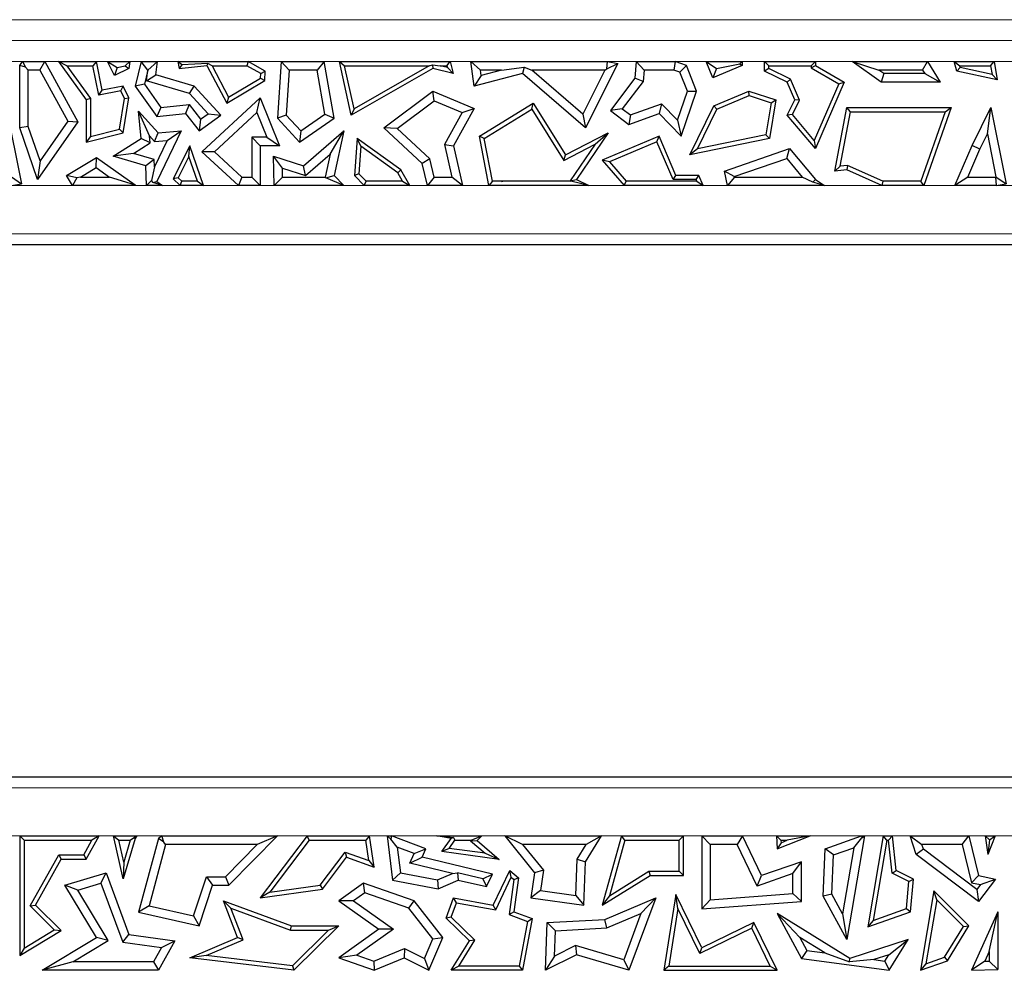
# Model space of a CAD drawing. Units: millimetres. Extents: x 0 to 420, y 0 to 297.
# Drawn here: x 92 to 103, y 247 to 257 of the extents above; entities that cross this region are included whole.
import ezdxf

# ---------------------------------------------------------------- set-up
doc = ezdxf.new("R2010")
doc.units = ezdxf.units.MM

msp = doc.modelspace()

# ---------------------------------------------------------------- linework, layer by layer
at = {"color": 8, "linetype": 'Continuous', "lineweight": 18}
for p, q in [((88.1307, 256.5218), (116.7972, 256.5218)), ((88.1307, 256.3053), (116.7972, 256.3053)), ((116.7972, 256.0888), (88.1307, 256.0888)), ((91.839, 254.8072), (157.9343, 254.8072)), ((157.4777, 254.3091), (91.839, 254.3091)), ((91.839, 248.5828), (164.339, 248.5828)), ((164.339, 248.0847), (91.839, 248.0847))]:
    msp.add_line(p, q, dxfattribs=at)
at = {"color": 7, "linetype": 'Continuous', "lineweight": 25}
for p, q in [((92.4452, 256.0494), (92.4747, 256.0888)), ((92.4452, 255.4025), (92.4452, 256.0494)), ((92.5042, 256.0298), (92.4452, 256.0494)), ((92.4747, 256.0888), (92.5042, 256.0298)), ((92.4747, 256.0888), (92.7047, 256.0888)), ((92.5042, 256.0298), (92.5333, 256.0006)), ((92.6525, 256.0006), (92.7047, 256.0888)), ((92.7047, 256.0888), (93.0447, 255.4677)), ((92.9314, 256.0447), (92.845, 256.0888)), ((92.845, 256.0888), (93.2381, 256.0888)), ((92.845, 256.0888), (93.1321, 255.6928)), ((92.9314, 256.0447), (93.2018, 256.0447)), ((92.9314, 256.0447), (93.1762, 255.7071)), ((93.2381, 256.0888), (93.2018, 256.0447)), ((93.261, 255.7412), (93.2018, 256.0447)), ((93.2958, 255.7929), (93.2381, 256.0888)), ((93.3534, 256.0888), (93.5822, 256.0888)), ((93.3534, 256.0888), (93.452, 256.0269)), ((93.4232, 255.9443), (93.3534, 256.0888)), ((93.452, 256.0269), (93.4232, 255.9443)), ((93.5735, 256.017), (93.4232, 255.9443)), ((93.452, 256.0269), (93.5334, 256.0456)), ((93.5334, 256.0456), (93.5822, 256.0888)), ((93.5334, 256.0456), (93.5735, 256.017)), ((93.5822, 256.0888), (93.5735, 256.017)), ((93.7009, 256.0888), (93.6375, 255.8356)), ((93.7696, 256.0007), (93.7009, 256.0888)), ((93.7009, 256.0888), (93.8689, 256.0888)), ((93.8689, 256.0888), (93.7696, 256.0007)), ((93.8524, 255.9524), (93.8689, 256.0888)), ((94.1208, 256.0545), (94.0779, 256.0888)), ((94.0779, 256.0888), (94.8048, 256.0888)), ((94.0779, 256.0888), (94.0942, 256.017)), ((94.1208, 256.0545), (94.0942, 256.017)), ((94.0942, 256.017), (94.3797, 256.0494)), ((94.3905, 256.0698), (94.1208, 256.0545)), ((94.3905, 256.0698), (94.3797, 256.0494)), ((94.3797, 256.0494), (94.5847, 255.6577)), ((94.432, 256.0447), (94.3905, 256.0698)), ((94.432, 256.0447), (94.6021, 255.7195)), ((94.432, 256.0447), (94.7934, 256.0447)), ((94.8048, 256.0888), (94.7934, 256.0447)), ((94.9372, 255.9647), (94.7934, 256.0447)), ((94.983, 255.9897), (94.8048, 256.0888)), ((95.1464, 256.0888), (95.1093, 255.5041)), ((95.2292, 256.0006), (95.1464, 256.0888)), ((95.1464, 256.0888), (95.5909, 256.0888)), ((95.5909, 256.0888), (95.5172, 256.0006)), ((95.696, 255.5041), (95.5909, 256.0888)), ((95.8703, 255.5337), (95.7479, 256.0888)), ((95.7479, 256.0888), (95.8027, 256.0447)), ((95.7479, 256.0888), (96.8945, 256.0888)), ((95.9004, 255.6017), (95.8027, 256.0447)), ((95.8027, 256.0447), (96.6749, 256.0447)), ((96.7152, 256.017), (95.8703, 255.5337)), ((96.6749, 256.0447), (95.9004, 255.6017)), ((96.6749, 256.0447), (96.7099, 256.054)), ((96.7099, 256.054), (96.7152, 256.017)), ((96.7099, 256.054), (96.7882, 256.0447)), ((96.9245, 255.9664), (96.7152, 256.017)), ((96.8645, 256.0262), (96.7882, 256.0447)), ((96.7882, 256.0447), (96.86, 256.0447)), ((96.86, 256.0447), (96.8945, 256.0888)), ((96.86, 256.0447), (96.8645, 256.0262)), ((96.8645, 256.0262), (96.9245, 255.9664)), ((96.8945, 256.0888), (96.9245, 255.9664)), ((97.1417, 255.8356), (97.1058, 256.0888)), ((97.1058, 256.0888), (97.2073, 256.0006)), ((97.1058, 256.0888), (98.5189, 256.0888)), ((97.4245, 256.0006), (97.6572, 256.0305)), ((97.6572, 256.0305), (97.6422, 255.9664)), ((97.6572, 256.0305), (97.7372, 256.0006)), ((98.6257, 256.0706), (98.2916, 255.4025)), ((98.4922, 256.0006), (98.5125, 256.0132)), ((98.5125, 256.0132), (98.5189, 256.0888)), ((98.5125, 256.0132), (98.6257, 256.0706)), ((98.5189, 256.0888), (98.6257, 256.0706)), ((98.8141, 256.0888), (98.8018, 255.9168)), ((98.8962, 256.0006), (98.8141, 256.0888)), ((98.8141, 256.0888), (99.2194, 256.0888)), ((99.2194, 256.0888), (99.2048, 256.0006)), ((99.3342, 256.0494), (99.2194, 256.0888)), ((99.2673, 255.9792), (99.3342, 256.0494)), ((99.4398, 255.7843), (99.3342, 256.0494)), ((99.608, 255.9214), (99.5371, 256.0888)), ((99.5371, 256.0888), (99.6465, 256.0163)), ((99.5371, 256.0888), (99.9102, 256.0888)), ((99.9102, 256.0494), (99.608, 255.9214)), ((99.6465, 256.0163), (99.608, 255.9214)), ((99.6465, 256.0163), (99.8865, 256.0651)), ((99.8865, 256.0651), (99.9102, 256.0888)), ((99.8865, 256.0651), (99.9102, 256.0494)), ((99.9102, 256.0888), (99.9102, 256.0494)), ((100.143, 255.9897), (100.143, 256.0888)), ((100.143, 256.0888), (100.1871, 256.0447)), ((100.143, 256.0888), (100.6674, 256.0888)), ((100.1871, 256.0173), (100.143, 255.9897)), ((100.1871, 256.0173), (100.1871, 256.0447)), ((100.1871, 256.0447), (100.6234, 256.0447)), ((100.4113, 255.9081), (100.1871, 256.0173)), ((100.6234, 256.0447), (100.6674, 256.0888)), ((100.6234, 256.0242), (100.6674, 256.0494)), ((100.6234, 256.0447), (100.6234, 256.0242)), ((100.6234, 256.0242), (100.9081, 255.8574)), ((100.6674, 256.0888), (100.6674, 256.0494)), ((100.6674, 256.0494), (100.9641, 255.8757)), ((101.347, 255.8757), (101.0466, 256.0888)), ((101.0466, 256.0888), (101.3233, 256.0006)), ((101.0466, 256.0888), (101.8244, 256.0888)), ((101.7756, 256.0006), (101.8244, 256.0888)), ((101.8244, 256.0888), (101.958, 255.8757)), ((102.1029, 256.0888), (102.1602, 256.0447)), ((102.1029, 256.0888), (102.5157, 256.0888)), ((102.1291, 255.9897), (102.1029, 256.0888)), ((102.1648, 256.0271), (102.1291, 255.9897)), ((102.1648, 256.0271), (102.1602, 256.0447)), ((102.1602, 256.0447), (102.4782, 256.0447)), ((102.4927, 255.9563), (102.1648, 256.0271)), ((102.4782, 256.0447), (102.5157, 256.0888)), ((102.4782, 256.0447), (102.4927, 255.9563)), ((102.5157, 256.0888), (102.5466, 255.8995)), ((92.5333, 255.4173), (92.5333, 256.0006)), ((92.6525, 256.0006), (92.5333, 256.0006)), ((92.6525, 256.0006), (92.9412, 255.4733)), ((93.7692, 255.9985), (93.7329, 255.8537)), ((93.7559, 255.889), (93.7692, 255.9985)), ((93.7559, 255.889), (93.8524, 255.9524)), ((93.7692, 255.9985), (93.7696, 256.0007)), ((94.2471, 255.8356), (93.8524, 255.9524)), ((94.6021, 255.7195), (94.9343, 255.9186)), ((94.9343, 255.9186), (94.9372, 255.9647)), ((94.9343, 255.9186), (94.9768, 255.8927)), ((94.9372, 255.9647), (94.983, 255.9897)), ((94.9768, 255.8927), (94.983, 255.9897)), ((95.2292, 256.0006), (95.1997, 255.5362)), ((95.5172, 256.0006), (95.2292, 256.0006)), ((95.5992, 255.5444), (95.5172, 256.0006)), ((97.6422, 255.9664), (97.1417, 255.8356)), ((97.2151, 255.9459), (97.1417, 255.8356)), ((97.2151, 255.9459), (97.2073, 256.0006)), ((97.4245, 256.0006), (97.2073, 256.0006)), ((97.4245, 256.0006), (97.2151, 255.9459)), ((98.2916, 255.4025), (97.6422, 255.9664)), ((98.2636, 255.5436), (97.7372, 256.0006)), ((98.4922, 256.0006), (97.7372, 256.0006)), ((98.4922, 256.0006), (98.2636, 255.5436)), ((98.8018, 255.9168), (98.5485, 255.5832)), ((98.8879, 255.8844), (98.8018, 255.9168)), ((98.8962, 256.0006), (98.8879, 255.8844)), ((99.2048, 256.0006), (98.8962, 256.0006)), ((99.2673, 255.9792), (99.2048, 256.0006)), ((99.3458, 255.782), (99.2673, 255.9792)), ((100.3771, 255.8757), (100.143, 255.9897)), ((100.4113, 255.9081), (100.3771, 255.8757)), ((100.503, 255.6916), (100.4113, 255.9081)), ((101.3751, 255.9639), (101.3233, 256.0006)), ((101.7756, 256.0006), (101.3233, 256.0006)), ((101.3751, 255.9639), (101.347, 255.8757)), ((101.7986, 255.9639), (101.3751, 255.9639)), ((101.7756, 256.0006), (101.7986, 255.9639)), ((101.7986, 255.9639), (101.958, 255.8757)), ((102.5466, 255.8995), (102.1291, 255.9897)), ((102.4927, 255.9563), (102.5466, 255.8995)), ((93.5144, 255.8356), (93.2958, 255.7929)), ((93.4895, 255.7858), (93.5144, 255.8356)), ((93.5735, 255.7134), (93.5144, 255.8356)), ((93.7329, 255.8537), (93.6375, 255.8356)), ((93.6375, 255.8356), (93.8614, 255.5218)), ((93.7329, 255.8537), (93.9035, 255.6146)), ((94.1985, 255.758), (93.7559, 255.889)), ((94.1985, 255.758), (94.2471, 255.8356)), ((94.5229, 255.5337), (94.2471, 255.8356)), ((94.5847, 255.6577), (94.9768, 255.8927)), ((98.8879, 255.8844), (98.6721, 255.6001)), ((100.4546, 255.6928), (100.3771, 255.8757)), ((100.9081, 255.8574), (100.6552, 255.2718)), ((100.9641, 255.8757), (100.6674, 255.1888)), ((100.9081, 255.8574), (100.9641, 255.8757)), ((101.958, 255.8757), (101.347, 255.8757)), ((93.1762, 255.7071), (93.1321, 255.6928)), ((93.1762, 255.7071), (93.1762, 255.3136)), ((93.261, 255.7412), (93.2958, 255.7929)), ((93.4895, 255.7858), (93.261, 255.7412)), ((93.4756, 255.3896), (93.5277, 255.7068)), ((93.5277, 255.7068), (93.4895, 255.7858)), ((93.5144, 255.3539), (93.5735, 255.7134)), ((93.5277, 255.7068), (93.5735, 255.7134)), ((94.3907, 255.5477), (94.1985, 255.758)), ((94.3275, 255.1559), (94.9304, 255.7134)), ((94.6021, 255.7195), (94.5847, 255.6577)), ((94.8964, 255.562), (94.9304, 255.7134)), ((94.9304, 255.7134), (95.1298, 255.2195)), ((96.2073, 255.4025), (96.7152, 255.7843)), ((96.7277, 255.6834), (96.7152, 255.7843)), ((96.7152, 255.7843), (97.1417, 255.6047)), ((99.2432, 255.4825), (99.3458, 255.782)), ((99.2801, 255.3181), (99.4398, 255.7843)), ((99.3458, 255.782), (99.4398, 255.7843)), ((99.6164, 255.6298), (99.9809, 255.7843)), ((99.6488, 255.5957), (99.9829, 255.7372)), ((99.9829, 255.7372), (99.9809, 255.7843)), ((99.9809, 255.7843), (100.2601, 255.6928)), ((99.9829, 255.7372), (100.2103, 255.6627)), ((92.3057, 255.615), (92.4622, 254.8261)), ((93.1321, 255.6928), (93.1321, 255.2569)), ((93.9035, 255.6146), (93.8614, 255.5218)), ((93.9035, 255.6146), (94.1956, 255.6437)), ((94.1956, 255.6437), (94.1564, 255.5512)), ((94.1956, 255.6437), (94.3147, 255.4934)), ((95.9004, 255.6017), (95.8703, 255.5337)), ((96.3446, 255.3954), (96.7277, 255.6834)), ((96.7277, 255.6834), (97.017, 255.5615)), ((97.1417, 255.6047), (96.9285, 255.2195)), ((97.017, 255.5615), (97.1417, 255.6047)), ((97.1947, 255.3162), (97.7502, 255.6577)), ((97.2438, 255.2947), (97.736, 255.5973)), ((97.736, 255.5973), (97.7502, 255.6577)), ((97.736, 255.5973), (98.0684, 255.0666)), ((97.7502, 255.6577), (98.0841, 255.1245)), ((98.6721, 255.6001), (98.5485, 255.5832)), ((98.6721, 255.6001), (98.7553, 255.5368)), ((98.7553, 255.5368), (99.0769, 255.6535)), ((99.0769, 255.6535), (99.0535, 255.5512)), ((99.0769, 255.6535), (99.2432, 255.4825)), ((99.3704, 255.1245), (99.6164, 255.6298)), ((99.6488, 255.5957), (99.6164, 255.6298)), ((100.2103, 255.6627), (100.155, 255.3318)), ((100.2601, 255.6928), (100.1935, 255.2947)), ((100.2103, 255.6627), (100.2601, 255.6928)), ((100.3771, 255.5337), (100.4546, 255.6928)), ((100.4293, 255.5402), (100.503, 255.6916)), ((100.503, 255.6916), (100.4546, 255.6928)), ((100.8677, 254.9577), (100.9923, 255.615)), ((101.0288, 255.5709), (100.9923, 255.615)), ((100.9923, 255.615), (102.069, 255.615)), ((102.069, 255.615), (101.7872, 254.8072)), ((102.0069, 255.5709), (102.069, 255.615)), ((102.2879, 255.2204), (102.4807, 255.615)), ((102.4451, 255.3414), (102.4807, 255.615)), ((102.4807, 255.615), (102.6372, 254.8261)), ((93.786, 255.3199), (93.6718, 255.5755)), ((93.6718, 255.5755), (93.8743, 255.3539)), ((93.6999, 255.2947), (93.6718, 255.5755)), ((93.8614, 255.5218), (94.1564, 255.5512)), ((94.1564, 255.5512), (94.2976, 255.373)), ((94.2976, 255.373), (94.5229, 255.5337)), ((94.3147, 255.4934), (94.3907, 255.5477)), ((94.3907, 255.5477), (94.5229, 255.5337)), ((94.4573, 255.1558), (94.8964, 255.562)), ((94.8964, 255.562), (94.9991, 255.3077)), ((95.1997, 255.5362), (95.1093, 255.5041)), ((95.1093, 255.5041), (95.3378, 255.2569)), ((95.1997, 255.5362), (95.3507, 255.3729)), ((95.3378, 255.2569), (95.696, 255.5041)), ((95.3507, 255.3729), (95.5992, 255.5444)), ((95.5992, 255.5444), (95.696, 255.5041)), ((97.017, 255.5615), (96.8352, 255.2331)), ((98.2636, 255.5436), (98.2916, 255.4025)), ((98.5485, 255.5832), (98.7403, 255.4376)), ((98.7403, 255.4376), (99.0535, 255.5512)), ((98.7553, 255.5368), (98.7403, 255.4376)), ((99.0535, 255.5512), (99.2801, 255.3181)), ((99.4492, 255.1858), (99.6488, 255.5957)), ((100.4293, 255.5402), (100.3771, 255.5337)), ((100.6674, 255.1888), (100.3771, 255.5337)), ((100.6552, 255.2718), (100.4293, 255.5402)), ((100.9219, 255.0069), (101.0288, 255.5709)), ((101.0288, 255.5709), (102.0069, 255.5709)), ((102.0069, 255.5709), (101.7559, 254.8513)), ((92.5333, 255.4173), (92.4452, 255.4025)), ((92.6292, 254.8714), (92.4452, 255.4025)), ((92.6558, 255.0638), (92.5333, 255.4173)), ((93.0447, 255.4677), (92.6292, 254.8714)), ((92.9412, 255.4733), (92.6558, 255.0638)), ((92.9412, 255.4733), (93.0447, 255.4677)), ((94.3147, 255.4934), (94.2976, 255.373)), ((96.3446, 255.3954), (96.2073, 255.4025)), ((96.6023, 255.0366), (96.2073, 255.4025)), ((96.6816, 255.0833), (96.3446, 255.3954)), ((99.2432, 255.4825), (99.2801, 255.3181)), ((93.1321, 255.2569), (93.5144, 255.3539)), ((93.1762, 255.3136), (93.1321, 255.2569)), ((93.1762, 255.3136), (93.4756, 255.3896)), ((93.4113, 255.1105), (93.6999, 255.2947)), ((93.4756, 255.3896), (93.5144, 255.3539)), ((93.793, 255.2495), (93.6999, 255.2947)), ((93.786, 255.3199), (93.8383, 255.2626)), ((93.793, 255.2495), (93.786, 255.3199)), ((93.8383, 255.2626), (93.8743, 255.3539)), ((94.1146, 255.373), (93.8614, 254.8481)), ((93.8743, 255.3539), (94.1146, 255.373)), ((93.9684, 255.2729), (94.1146, 255.373)), ((94.8422, 255.3077), (94.8422, 254.8954)), ((94.8422, 255.3077), (94.9304, 255.2195)), ((94.9991, 255.3077), (94.8422, 255.3077)), ((94.9991, 255.3077), (95.1298, 255.2195)), ((95.3507, 255.3729), (95.3378, 255.2569)), ((95.3781, 255.0104), (95.7949, 255.373)), ((95.6531, 255.1328), (95.7949, 255.373)), ((95.7949, 255.373), (95.696, 254.9127)), ((95.9318, 255.2947), (95.9037, 254.9127)), ((95.97, 255.2129), (95.9318, 255.2947)), ((96.3846, 254.9691), (95.9318, 255.2947)), ((97.2438, 255.2947), (97.1947, 255.3162)), ((97.2935, 254.8072), (97.1947, 255.3162)), ((97.3299, 254.8513), (97.2438, 255.2947)), ((98.0841, 255.1245), (98.5256, 255.3539)), ((98.5256, 255.3539), (98.198, 254.8714)), ((98.3912, 255.2344), (98.5256, 255.3539)), ((99.0535, 255.3181), (98.4653, 255.0689)), ((99.0301, 255.2603), (99.0535, 255.3181)), ((99.2252, 254.9127), (99.0535, 255.3181)), ((100.1935, 255.2947), (99.3704, 255.1245)), ((100.155, 255.3318), (99.4492, 255.1858)), ((100.155, 255.3318), (100.1935, 255.2947)), ((102.3679, 255.1833), (102.4451, 255.3414)), ((102.4451, 255.3414), (102.5334, 254.8964)), ((93.6217, 255.1402), (93.793, 255.2495)), ((93.9684, 255.2729), (93.8379, 255.0023)), ((93.8383, 255.2626), (93.9684, 255.2729)), ((94.2015, 255.2195), (94.029, 254.8768)), ((94.1941, 255.1067), (94.2015, 255.2195)), ((94.3448, 254.8072), (94.2015, 255.2195)), ((94.9304, 255.2195), (94.9304, 254.8072)), ((95.1298, 255.2195), (94.9304, 255.2195)), ((95.97, 255.2129), (95.9491, 254.9291)), ((96.351, 254.9389), (95.97, 255.2129)), ((96.8352, 255.2331), (96.9097, 254.8954)), ((96.8352, 255.2331), (96.9285, 255.2195)), ((96.9285, 255.2195), (97.0194, 254.8072)), ((98.0684, 255.0666), (98.3912, 255.2344)), ((98.3912, 255.2344), (98.1333, 254.8545)), ((99.0301, 255.2603), (98.5384, 255.052)), ((99.196, 254.8686), (99.0301, 255.2603)), ((100.6552, 255.2718), (100.6674, 255.1888)), ((102.1072, 254.8072), (102.2879, 255.2204)), ((102.3679, 255.1833), (102.2879, 255.2204)), ((92.9287, 254.9127), (93.2387, 255.0983)), ((93.2347, 254.9932), (93.2387, 255.0983)), ((93.2387, 255.0983), (93.6375, 254.8162)), ((93.6217, 255.1402), (93.4113, 255.1105)), ((93.7494, 255.0104), (93.4113, 255.1105)), ((93.8355, 255.0769), (93.6217, 255.1402)), ((94.1941, 255.1067), (94.0833, 254.8866)), ((94.2828, 254.8513), (94.1941, 255.1067)), ((94.7041, 254.8072), (94.3275, 255.1559)), ((94.4573, 255.1558), (94.3275, 255.1559)), ((94.7386, 254.8954), (94.4573, 255.1558)), ((95.0759, 254.8072), (95.069, 255.11)), ((95.1599, 254.9881), (95.069, 255.11)), ((95.069, 255.11), (95.3781, 255.0104)), ((95.3984, 254.9113), (95.6531, 255.1328)), ((95.6531, 255.1328), (95.6021, 254.8954)), ((98.0684, 255.0666), (98.0841, 255.1245)), ((99.4492, 255.1858), (99.3704, 255.1245)), ((99.728, 254.9577), (100.3997, 255.1888)), ((100.3712, 255.0858), (100.3997, 255.1888)), ((100.3997, 255.1888), (100.6674, 254.8714)), ((102.242, 254.8954), (102.3679, 255.1833)), ((92.6558, 255.0638), (92.6292, 254.8714)), ((93.0714, 254.8954), (93.2347, 254.9932)), ((93.2347, 254.9932), (93.3729, 254.8954)), ((93.8355, 255.0769), (93.7494, 255.0104)), ((93.7561, 254.8072), (93.7494, 255.0104)), ((93.8379, 255.0023), (93.808, 254.8609)), ((93.8379, 255.0023), (93.8355, 255.0769)), ((95.162, 254.8954), (95.1599, 254.9881)), ((95.1599, 254.9881), (95.3984, 254.9113)), ((95.3984, 254.9113), (95.3781, 255.0104)), ((96.6816, 255.0833), (96.6023, 255.0366)), ((96.6584, 254.8072), (96.6023, 255.0366)), ((96.7276, 254.8954), (96.6816, 255.0833)), ((98.5384, 255.052), (98.4653, 255.0689)), ((98.4653, 255.0689), (98.6927, 254.8072)), ((98.5384, 255.052), (98.7128, 254.8513)), ((99.8293, 254.8994), (100.3712, 255.0858)), ((100.3712, 255.0858), (100.5319, 254.8954)), ((100.9219, 255.0069), (100.8677, 254.9577)), ((100.9998, 255.014), (100.9219, 255.0069)), ((100.9998, 255.014), (100.9923, 254.9691)), ((101.3644, 254.8513), (100.9998, 255.014)), ((92.3584, 254.8964), (92.4622, 254.8261)), ((93.0363, 254.8857), (92.9287, 254.9127)), ((92.9919, 254.8072), (92.9287, 254.9127)), ((93.0363, 254.8857), (92.9919, 254.8072)), ((93.0714, 254.8954), (93.0363, 254.8857)), ((93.0714, 254.8954), (93.3729, 254.8954)), ((93.6316, 254.8132), (93.3729, 254.8954)), ((94.0833, 254.8866), (94.029, 254.8768)), ((94.0833, 254.8866), (94.1215, 254.8513)), ((94.7386, 254.8954), (94.7041, 254.8072)), ((94.7386, 254.8954), (94.8422, 254.8954)), ((94.9304, 254.8072), (94.8422, 254.8954)), ((95.162, 254.8954), (95.0759, 254.8072)), ((95.162, 254.8954), (95.6021, 254.8954)), ((95.6077, 254.8885), (95.6021, 254.8954)), ((95.6077, 254.8885), (95.696, 254.9127)), ((95.7935, 254.8072), (95.6077, 254.8885)), ((95.696, 254.9127), (95.7935, 254.8072)), ((95.9491, 254.9291), (95.9037, 254.9127)), ((95.9037, 254.9127), (96.0054, 254.8072)), ((95.9491, 254.9291), (96.0241, 254.8513)), ((96.351, 254.9389), (96.3846, 254.9691)), ((96.4011, 254.8513), (96.351, 254.9389)), ((96.4771, 254.8072), (96.3846, 254.9691)), ((96.7276, 254.8954), (96.6584, 254.8072)), ((96.7276, 254.8954), (96.9097, 254.8954)), ((97.0194, 254.8072), (96.9097, 254.8954)), ((99.196, 254.8686), (99.2252, 254.9127)), ((99.4634, 254.9127), (99.2252, 254.9127)), ((99.4342, 254.8686), (99.4634, 254.9127)), ((99.5081, 254.8072), (99.4634, 254.9127)), ((99.8293, 254.8994), (99.728, 254.9577)), ((99.7576, 254.8072), (99.728, 254.9577)), ((99.8301, 254.8954), (99.7576, 254.8072)), ((99.8301, 254.8954), (99.8293, 254.8994)), ((99.8301, 254.8954), (100.5319, 254.8954)), ((100.6426, 254.844), (100.5319, 254.8954)), ((100.9923, 254.9691), (100.8677, 254.9577)), ((101.355, 254.8072), (100.9923, 254.9691)), ((102.242, 254.8954), (102.1072, 254.8072)), ((102.242, 254.8954), (102.5282, 254.8954)), ((102.5282, 254.8954), (102.5334, 254.8964)), ((102.5282, 254.8954), (102.5363, 254.8072)), ((102.5334, 254.8964), (102.6372, 254.8261)), ((92.3613, 254.8072), (92.4622, 254.8261)), ((93.6375, 254.8072), (92.9919, 254.8072)), ((93.6316, 254.8132), (93.6375, 254.8162)), ((93.6375, 254.8072), (93.6316, 254.8132)), ((93.6375, 254.8162), (93.6375, 254.8072)), ((93.808, 254.8609), (93.7561, 254.8072)), ((93.9188, 254.8072), (93.7561, 254.8072)), ((93.8224, 254.838), (93.808, 254.8609)), ((93.8224, 254.838), (93.8614, 254.8481)), ((93.9188, 254.8072), (93.8224, 254.838)), ((93.8614, 254.8481), (93.9188, 254.8072)), ((94.029, 254.8768), (94.1042, 254.8072)), ((94.1042, 254.8072), (94.1215, 254.8513)), ((94.3448, 254.8072), (94.1042, 254.8072)), ((94.2828, 254.8513), (94.1215, 254.8513)), ((94.2828, 254.8513), (94.3448, 254.8072)), ((94.9304, 254.8072), (94.7041, 254.8072)), ((95.7935, 254.8072), (95.0759, 254.8072)), ((96.0054, 254.8072), (96.0241, 254.8513)), ((96.4771, 254.8072), (96.0054, 254.8072)), ((96.4011, 254.8513), (96.0241, 254.8513)), ((96.4011, 254.8513), (96.4771, 254.8072)), ((97.0194, 254.8072), (96.6584, 254.8072)), ((97.3299, 254.8513), (97.2935, 254.8072)), ((98.3264, 254.8072), (97.2935, 254.8072)), ((97.4272, 254.8513), (97.3299, 254.8513)), ((97.4285, 254.8538), (97.4272, 254.8513)), ((97.4316, 254.8442), (97.4272, 254.8513)), ((97.4285, 254.8538), (97.4316, 254.8442)), ((97.4333, 254.8513), (97.4285, 254.8538)), ((97.4333, 254.8513), (97.4316, 254.8442)), ((98.1397, 254.8513), (97.4333, 254.8513)), ((98.1333, 254.8545), (98.198, 254.8714)), ((98.1333, 254.8545), (98.1397, 254.8513)), ((98.3264, 254.8072), (98.1397, 254.8513)), ((98.198, 254.8714), (98.3264, 254.8072)), ((98.6927, 254.8072), (98.7128, 254.8513)), ((99.5081, 254.8072), (98.6927, 254.8072)), ((99.4416, 254.8513), (98.7128, 254.8513)), ((99.4342, 254.8686), (99.196, 254.8686)), ((99.4416, 254.8513), (99.4342, 254.8686)), ((99.4416, 254.8513), (99.5081, 254.8072)), ((100.7613, 254.8072), (99.7576, 254.8072)), ((100.6426, 254.844), (100.6674, 254.8714)), ((100.7613, 254.8072), (100.6426, 254.844)), ((100.6674, 254.8714), (100.7613, 254.8072)), ((101.3644, 254.8513), (101.355, 254.8072)), ((101.7872, 254.8072), (101.355, 254.8072)), ((101.7559, 254.8513), (101.3644, 254.8513)), ((101.7872, 254.8072), (101.7559, 254.8513)), ((102.5363, 254.8072), (102.1072, 254.8072)), ((102.5363, 254.8072), (102.6372, 254.8261)), ((157.5909, 254.196), (91.839, 254.196)), ((91.839, 248.696), (164.339, 248.696)), ((92.4452, 248.0847), (92.4452, 246.8482)), ((92.4892, 248.0406), (92.4452, 248.0847)), ((92.4452, 248.0847), (93.2658, 248.0847)), ((93.1321, 247.845), (93.2658, 248.0847)), ((93.2658, 248.0847), (93.1907, 248.0406)), ((93.4123, 248.0847), (93.4676, 248.0406)), ((93.4123, 248.0847), (93.6548, 248.0847)), ((93.5144, 247.6402), (93.4123, 248.0847)), ((93.586, 248.0406), (93.6214, 248.0671)), ((93.6214, 248.0671), (93.6548, 248.0847)), ((93.6214, 248.0671), (93.6375, 248.0595)), ((93.6548, 248.0847), (93.6375, 248.0595)), ((93.9132, 248.0847), (93.8786, 248.0595)), ((93.9338, 248.0215), (93.9132, 248.0847)), ((93.9132, 248.0847), (95.1099, 248.0847)), ((94.6068, 247.5751), (95.1099, 248.0847)), ((95.1099, 248.0847), (94.899, 247.9965)), ((95.4146, 248.0847), (94.9304, 247.4449)), ((95.4365, 248.0406), (95.4146, 248.0847)), ((95.4146, 248.0847), (96.0607, 248.0847)), ((96.0607, 248.0847), (96.0224, 248.0406)), ((96.1061, 247.7638), (96.0607, 248.0847)), ((96.243, 248.0847), (96.2985, 247.6274)), ((96.2796, 248.0523), (96.243, 248.0847)), ((96.243, 248.0847), (96.2854, 248.0847)), ((96.2854, 248.0847), (96.2796, 248.0523)), ((96.6433, 247.9522), (96.2854, 248.0847)), ((96.7553, 248.0847), (97.2212, 248.0847)), ((96.7553, 248.0847), (96.927, 248.07)), ((96.9019, 248.0595), (96.7553, 248.0847)), ((96.927, 248.07), (96.9019, 248.0595)), ((96.927, 248.07), (96.9424, 248.0406)), ((97.1101, 248.0406), (97.2212, 248.0847)), ((97.2212, 248.0847), (97.1705, 248.037)), ((97.6413, 247.9965), (97.4567, 248.0847)), ((97.4567, 248.0847), (98.4585, 248.0847)), ((97.4567, 248.0847), (97.7634, 247.7053)), ((98.293, 247.8191), (98.4585, 248.0847)), ((98.4585, 248.0847), (98.2997, 247.9965)), ((98.6645, 248.0847), (98.4653, 247.3693)), ((98.698, 248.0406), (98.6645, 248.0847)), ((98.6645, 248.0847), (99.3048, 248.0847)), ((99.3048, 248.0847), (99.2607, 248.0406)), ((99.3048, 247.6765), (99.3048, 248.0847)), ((99.5808, 247.9965), (99.4926, 248.0847)), ((99.4926, 248.0847), (99.913, 248.0847)), ((99.4926, 248.0847), (99.4926, 247.3314)), ((99.913, 248.0847), (99.8577, 247.9965)), ((100.1105, 247.6765), (99.913, 248.0847)), ((100.2651, 248.0847), (100.2706, 247.9522)), ((100.3111, 248.0406), (100.2651, 248.0847)), ((100.2651, 248.0847), (100.6125, 248.0847)), ((100.2706, 247.9522), (100.6125, 248.0847)), ((100.6125, 248.0847), (100.3768, 248.0406)), ((100.7697, 247.9522), (101.145, 248.0847)), ((101.1731, 248.0847), (100.9923, 247.013)), ((101.145, 248.0847), (101.1485, 248.0639)), ((101.145, 248.0847), (101.1731, 248.0847)), ((101.1485, 248.0639), (101.1731, 248.0847)), ((101.369, 248.0847), (101.2094, 247.1455)), ((101.4062, 248.0406), (101.369, 248.0847)), ((101.369, 248.0847), (101.4631, 248.0847)), ((101.4631, 248.0847), (101.4237, 248.0406)), ((101.5025, 247.7282), (101.4631, 248.0847)), ((101.7091, 247.8942), (101.6473, 248.0847)), ((101.6473, 248.0847), (101.7686, 247.9965)), ((101.6473, 248.0847), (102.2533, 248.0847)), ((102.1842, 247.9965), (102.2533, 248.0847)), ((102.2533, 248.0847), (102.3537, 247.6765)), ((102.4674, 248.0453), (102.4218, 248.0847)), ((102.4218, 248.0847), (102.5256, 248.0847)), ((102.4218, 248.0847), (102.4496, 247.8942)), ((102.5256, 248.0847), (102.4496, 247.8942)), ((102.4674, 248.0453), (102.5256, 248.0847)), ((92.4892, 248.0406), (92.4892, 246.9263)), ((92.4892, 248.0406), (93.1907, 248.0406)), ((93.1062, 247.8891), (93.1907, 248.0406)), ((93.4676, 248.0406), (93.586, 248.0406)), ((93.5196, 247.8144), (93.4676, 248.0406)), ((93.6375, 248.0595), (93.5144, 247.6402)), ((93.586, 248.0406), (93.5196, 247.8144)), ((93.8786, 248.0595), (93.6718, 247.298)), ((93.9529, 247.9965), (93.781, 247.3634)), ((93.9338, 248.0215), (93.8786, 248.0595)), ((93.9529, 247.9965), (93.9338, 248.0215)), ((94.899, 247.9965), (93.9529, 247.9965)), ((94.5699, 247.6632), (94.899, 247.9965)), ((95.4365, 248.0406), (95.03, 247.5035)), ((95.4365, 248.0406), (96.0224, 248.0406)), ((96.0522, 247.83), (96.0224, 248.0406)), ((96.3459, 247.9683), (96.2796, 248.0523)), ((96.5225, 247.9029), (96.3459, 247.9683)), ((96.3459, 247.9683), (96.3782, 247.7022)), ((96.8072, 247.9231), (96.9019, 248.0595)), ((96.8843, 247.9569), (96.9424, 248.0406)), ((96.9424, 248.0406), (97.1101, 248.0406)), ((97.1101, 248.0406), (97.1045, 248.0354)), ((97.1045, 248.0354), (97.1705, 248.037)), ((97.1045, 248.0354), (97.2564, 247.9056)), ((97.1705, 248.037), (97.3995, 247.8414)), ((98.2997, 247.9965), (97.6413, 247.9965)), ((97.6413, 247.9965), (97.8559, 247.731)), ((98.2058, 247.8458), (98.2997, 247.9965)), ((98.698, 248.0406), (98.5381, 247.4663)), ((98.698, 248.0406), (99.2607, 248.0406)), ((99.2607, 247.7205), (99.2607, 248.0406)), ((99.8577, 247.9965), (99.5808, 247.9965)), ((99.5808, 247.9965), (99.5808, 247.4263)), ((100.0652, 247.5675), (99.8577, 247.9965)), ((100.3121, 248.0155), (100.2706, 247.9522)), ((100.3111, 248.0406), (100.3121, 248.0155)), ((100.3111, 248.0406), (100.3768, 248.0406)), ((100.3121, 248.0155), (100.3768, 248.0406)), ((101.063, 247.9623), (101.1485, 248.0639)), ((101.4062, 248.0406), (101.2654, 247.2121)), ((101.4062, 248.0406), (101.4237, 248.0406)), ((101.4613, 247.6996), (101.4237, 248.0406)), ((101.7844, 247.9479), (101.7686, 247.9965)), ((102.1842, 247.9965), (101.7686, 247.9965)), ((102.1842, 247.9965), (102.2813, 247.602)), ((102.4674, 248.0453), (102.4496, 247.8942)), ((92.5528, 247.3609), (92.8474, 247.8891)), ((92.8474, 247.8891), (93.1062, 247.8891)), ((92.8474, 247.8891), (92.8733, 247.845)), ((93.1062, 247.8891), (93.1321, 247.845)), ((95.55, 247.577), (95.8078, 247.9178)), ((95.5741, 247.5359), (95.8234, 247.8654)), ((95.8078, 247.9178), (95.8234, 247.8654)), ((95.8078, 247.9178), (96.0522, 247.83)), ((95.8234, 247.8654), (96.1061, 247.7638)), ((96.4763, 247.8051), (96.5225, 247.9029)), ((96.4763, 247.8051), (96.6023, 247.8654)), ((96.5225, 247.9029), (96.6433, 247.9522)), ((96.6023, 247.8654), (96.6433, 247.9522)), ((97.3296, 247.6897), (96.6023, 247.8654)), ((96.8843, 247.9569), (96.8072, 247.9231)), ((97.3995, 247.8414), (96.8072, 247.9231)), ((97.2564, 247.9056), (96.8843, 247.9569)), ((97.2564, 247.9056), (97.3995, 247.8414)), ((100.748, 247.4614), (100.7697, 247.9522)), ((100.8551, 247.8889), (100.7697, 247.9522)), ((100.8371, 247.482), (100.8551, 247.8889)), ((100.8551, 247.8889), (101.063, 247.9623)), ((101.063, 247.9623), (100.9478, 247.279)), ((101.7844, 247.9479), (101.7091, 247.8942)), ((102.3537, 247.4074), (101.7091, 247.8942)), ((102.3365, 247.5309), (101.7844, 247.9479)), ((92.6076, 247.3687), (92.8733, 247.845)), ((92.8733, 247.845), (93.1321, 247.845)), ((93.5196, 247.8144), (93.5144, 247.6402)), ((96.0522, 247.83), (96.1061, 247.7638)), ((96.9187, 247.6982), (96.4763, 247.8051)), ((98.1916, 247.4699), (98.2058, 247.8458)), ((98.2058, 247.8458), (98.293, 247.8191)), ((98.276, 247.3693), (98.293, 247.8191)), ((100.5232, 247.8191), (100.1105, 247.6765)), ((100.435, 247.6953), (100.5232, 247.8191)), ((100.5232, 247.4074), (100.5232, 247.8191)), ((92.9123, 247.5751), (93.3371, 247.7053)), ((93.2833, 247.5966), (93.3371, 247.7053)), ((93.3371, 247.7053), (93.5735, 247.0657)), ((94.2393, 247.2587), (94.3745, 247.6632)), ((94.3745, 247.6632), (94.438, 247.5751)), ((94.3745, 247.6632), (94.5699, 247.6632)), ((94.5699, 247.6632), (94.6068, 247.5751)), ((96.3782, 247.7022), (96.2985, 247.6274)), ((96.3782, 247.7022), (96.7606, 247.6313)), ((96.7606, 247.6313), (96.9187, 247.6982)), ((96.9187, 247.6982), (96.9706, 247.7025)), ((97.2303, 247.6422), (96.9706, 247.7025)), ((96.9706, 247.7025), (96.9774, 247.6274)), ((97.2303, 247.6422), (97.3296, 247.6897)), ((97.2694, 247.5622), (97.3296, 247.6897)), ((97.3386, 247.3693), (97.508, 247.7282)), ((97.5232, 247.6572), (97.508, 247.7282)), ((97.508, 247.7282), (97.5983, 247.6511)), ((97.7634, 247.7053), (97.7275, 247.4449)), ((97.8559, 247.731), (97.7634, 247.7053)), ((97.8559, 247.731), (97.8268, 247.5202)), ((98.4653, 247.3693), (98.9601, 247.6765)), ((98.5381, 247.4663), (98.9476, 247.7205)), ((98.9476, 247.7205), (98.9601, 247.6765)), ((98.9476, 247.7205), (99.2607, 247.7205)), ((98.9601, 247.6765), (99.3048, 247.6765)), ((99.2607, 247.7205), (99.3048, 247.6765)), ((100.435, 247.6953), (100.0652, 247.5675)), ((100.0652, 247.5675), (100.1105, 247.6765)), ((100.435, 247.4893), (100.435, 247.6953)), ((101.4613, 247.6996), (101.5025, 247.7282)), ((101.6343, 247.6126), (101.4613, 247.6996)), ((101.6808, 247.6385), (101.5025, 247.7282)), ((102.2813, 247.602), (102.3537, 247.6765)), ((102.3537, 247.6765), (102.5283, 247.6385)), ((93.0462, 247.5239), (92.9123, 247.5751)), ((93.2387, 247.034), (92.9123, 247.5751)), ((93.0462, 247.5239), (93.2833, 247.5966)), ((93.2833, 247.5966), (93.5091, 246.9856)), ((94.2976, 247.1549), (94.438, 247.5751)), ((94.438, 247.5751), (94.6068, 247.5751)), ((95.03, 247.5035), (95.55, 247.577)), ((95.55, 247.577), (95.5741, 247.5359)), ((95.9959, 247.5957), (95.7424, 247.4135)), ((96.0101, 247.4974), (95.9959, 247.5957)), ((96.5194, 247.4135), (95.9959, 247.5957)), ((96.2985, 247.6274), (96.7706, 247.5398)), ((96.7606, 247.6313), (96.7706, 247.5398)), ((96.7706, 247.5398), (96.9774, 247.6274)), ((96.9774, 247.6274), (97.2694, 247.5622)), ((97.2303, 247.6422), (97.2694, 247.5622)), ((97.3639, 247.3197), (97.5232, 247.6572)), ((97.5514, 247.6332), (97.5016, 247.2725)), ((97.5232, 247.6572), (97.5514, 247.6332)), ((97.5983, 247.6511), (97.5501, 247.3016)), ((97.5514, 247.6332), (97.5983, 247.6511)), ((101.6098, 247.3337), (101.6343, 247.6126)), ((101.6343, 247.6126), (101.6808, 247.6385)), ((101.6513, 247.3016), (101.6808, 247.6385)), ((102.2813, 247.602), (102.3749, 247.5816)), ((102.3749, 247.5816), (102.3365, 247.5309)), ((102.5283, 247.6385), (102.3537, 247.4074)), ((102.3749, 247.5816), (102.5283, 247.6385)), ((93.3597, 247.0041), (93.0462, 247.5239)), ((94.9304, 247.4449), (95.5741, 247.5359)), ((95.03, 247.5035), (94.9304, 247.4449)), ((96.0101, 247.4974), (95.8943, 247.4141)), ((96.4659, 247.3388), (96.0101, 247.4974)), ((97.8268, 247.5202), (97.7275, 247.4449)), ((97.8268, 247.5202), (98.1916, 247.4699)), ((98.1916, 247.4699), (98.276, 247.3693)), ((98.5381, 247.4663), (98.4653, 247.3693)), ((99.2252, 247.4806), (99.1022, 246.6962)), ((99.2469, 247.3345), (99.2252, 247.4806)), ((99.4926, 246.928), (99.2252, 247.4806)), ((99.5808, 247.4263), (100.435, 247.4893)), ((100.435, 247.4893), (100.5232, 247.4074)), ((100.8371, 247.482), (100.748, 247.4614)), ((100.9923, 247.013), (100.748, 247.4614)), ((100.9478, 247.279), (100.8371, 247.482)), ((101.8916, 247.5163), (101.7522, 246.6962)), ((101.9207, 247.4247), (101.8916, 247.5163)), ((102.2524, 247.1549), (101.8916, 247.5163)), ((102.3365, 247.5309), (102.3537, 247.4074)), ((92.5528, 247.3609), (92.6076, 247.3687)), ((92.802, 247.1149), (92.5528, 247.3609)), ((92.8733, 247.1064), (92.6076, 247.3687)), ((93.781, 247.3634), (93.6718, 247.298)), ((93.781, 247.3634), (94.2393, 247.2587)), ((94.628, 247.3385), (94.5522, 247.4135)), ((94.697, 247.034), (94.5522, 247.4135)), ((94.5522, 247.4135), (95.2522, 247.1549)), ((95.8943, 247.4141), (95.7424, 247.4135)), ((95.7424, 247.4135), (96.1549, 247.1219)), ((95.8943, 247.4141), (96.3068, 247.1225)), ((96.4659, 247.3388), (96.5194, 247.4135)), ((96.816, 247.034), (96.5194, 247.4135)), ((96.8506, 247.2346), (96.9285, 247.4449)), ((96.9019, 247.2462), (96.9569, 247.3948)), ((96.9569, 247.3948), (96.9285, 247.4449)), ((96.9285, 247.4449), (97.3386, 247.3693)), ((96.9569, 247.3948), (97.3639, 247.3197)), ((97.3639, 247.3197), (97.3386, 247.3693)), ((97.7275, 247.4449), (98.276, 247.3693)), ((98.4913, 247.222), (99.0175, 247.4449)), ((99.0175, 247.4449), (98.7403, 246.6962)), ((98.864, 247.2841), (99.0175, 247.4449)), ((99.5808, 247.4263), (99.4926, 247.3314)), ((99.4926, 247.3314), (100.5232, 247.4074)), ((101.9207, 247.4247), (101.8083, 246.7627)), ((102.1967, 247.1484), (101.9207, 247.4247)), ((93.6718, 247.298), (94.2976, 247.1549)), ((94.2393, 247.2587), (94.2976, 247.1549)), ((94.7533, 247.01), (94.628, 247.3385)), ((94.628, 247.3385), (95.2444, 247.1109)), ((96.7147, 247.0205), (96.4659, 247.3388)), ((97.5016, 247.2725), (97.5501, 247.3016)), ((97.5016, 247.2725), (97.6913, 247.2023)), ((97.5501, 247.3016), (97.7414, 247.2308)), ((98.5115, 247.1348), (98.864, 247.2841)), ((98.864, 247.2841), (98.6863, 246.8042)), ((99.2469, 247.3345), (99.1537, 246.7403)), ((99.4721, 246.8692), (99.2469, 247.3345)), ((100.5064, 247.0348), (100.2706, 247.2832)), ((101.0246, 246.8198), (100.2706, 247.2832)), ((100.2706, 247.2832), (100.5232, 246.8198)), ((100.9478, 247.279), (100.9923, 247.013)), ((101.2094, 247.1455), (101.6513, 247.3016)), ((101.2654, 247.2121), (101.6098, 247.3337)), ((101.6098, 247.3337), (101.6513, 247.3016)), ((102.5513, 247.3014), (102.2798, 246.6962)), ((102.4632, 246.8895), (102.5513, 247.3014)), ((102.5513, 247.3014), (102.5513, 246.7059)), ((95.2444, 247.1109), (95.2522, 247.1549)), ((95.2522, 247.1549), (95.7424, 247.1549)), ((95.7424, 247.1549), (95.279, 246.6962)), ((95.6352, 247.1109), (95.7424, 247.1549)), ((96.9019, 247.2462), (96.8506, 247.2346)), ((97.0913, 247.0002), (96.8506, 247.2346)), ((97.1475, 247.007), (96.9019, 247.2462)), ((97.6913, 247.2023), (97.6056, 246.7403)), ((97.7414, 247.2308), (97.6422, 246.6962)), ((97.6913, 247.2023), (97.7414, 247.2308)), ((97.8782, 246.6962), (97.8969, 247.1891)), ((97.8969, 247.1891), (98.4913, 247.222)), ((97.9819, 247.1055), (97.8969, 247.1891)), ((98.5115, 247.1348), (98.4913, 247.222)), ((100.0321, 247.1891), (99.4926, 246.928)), ((100.0116, 247.1302), (100.0321, 247.1891)), ((100.2706, 246.6962), (100.0321, 247.1891)), ((101.2654, 247.2121), (101.2094, 247.1455)), ((102.0309, 246.7946), (102.2524, 247.1549)), ((102.1967, 247.1484), (102.2524, 247.1549)), ((92.4452, 246.8482), (92.8733, 247.1064)), ((92.4892, 246.9263), (92.802, 247.1149)), ((92.802, 247.1149), (92.8733, 247.1064)), ((93.5091, 246.9856), (93.5735, 247.0657)), ((93.5735, 247.0657), (94.0482, 247.0002)), ((95.2444, 247.1109), (95.6352, 247.1109)), ((95.6352, 247.1109), (95.2631, 246.7425)), ((96.1549, 247.1219), (95.7413, 246.8247)), ((96.3068, 247.1225), (95.93, 246.8517)), ((96.3068, 247.1225), (96.1549, 247.1219)), ((97.9719, 246.842), (97.9819, 247.1055)), ((97.9819, 247.1055), (98.5115, 247.1348)), ((100.0116, 247.1302), (99.4721, 246.8692)), ((100.2003, 246.7403), (100.0116, 247.1302)), ((102.0015, 246.831), (102.1967, 247.1484)), ((92.6785, 246.6962), (93.2387, 247.034)), ((92.9954, 246.7843), (93.3597, 247.0041)), ((93.3597, 247.0041), (93.2387, 247.034)), ((93.5091, 246.9856), (93.9084, 246.9305)), ((94.0482, 247.0002), (93.8786, 246.6962)), ((93.9084, 246.9305), (94.0482, 247.0002)), ((94.2015, 246.8247), (94.697, 247.034)), ((94.3718, 246.8488), (94.7533, 247.01)), ((94.7533, 247.01), (94.697, 247.034)), ((96.6292, 246.8172), (96.7147, 247.0205)), ((96.6739, 246.6962), (96.816, 247.034)), ((96.7147, 247.0205), (96.816, 247.034)), ((96.9019, 246.6962), (97.0913, 247.0002)), ((96.9813, 246.7403), (97.1475, 247.007)), ((97.1475, 247.007), (97.0913, 247.0002)), ((98.1896, 246.9515), (97.9719, 246.842)), ((98.1896, 246.9515), (98.198, 246.857)), ((98.6863, 246.8042), (98.1896, 246.9515)), ((100.5064, 247.0348), (100.5793, 246.9011)), ((100.7651, 246.8758), (100.5064, 247.0348)), ((101.6251, 247.013), (101.0246, 246.8198)), ((101.4251, 246.8561), (101.6251, 247.013)), ((101.4303, 246.6962), (101.6251, 247.013)), ((92.4892, 246.9263), (92.4452, 246.8482)), ((93.9084, 246.9305), (93.8268, 246.7843)), ((94.3718, 246.8488), (94.2015, 246.8247)), ((95.2631, 246.7425), (94.3718, 246.8488)), ((95.93, 246.8517), (95.7413, 246.8247)), ((95.93, 246.8517), (96.1036, 246.7905)), ((96.1036, 246.7905), (96.421, 246.9215)), ((96.421, 246.9215), (96.4175, 246.8247)), ((96.421, 246.9215), (96.6292, 246.8172)), ((98.198, 246.857), (97.8782, 246.6962)), ((98.7403, 246.6962), (98.198, 246.857)), ((99.4721, 246.8692), (99.4926, 246.928)), ((100.5793, 246.9011), (100.5232, 246.8198)), ((100.5793, 246.9011), (100.7651, 246.8758)), ((100.7651, 246.8758), (101.0203, 246.7846)), ((101.4251, 246.8561), (101.2719, 246.8068)), ((101.3853, 246.7913), (101.4251, 246.8561)), ((102.4632, 246.8895), (102.4182, 246.7893)), ((102.4632, 246.8895), (102.4632, 246.7909)), ((92.9954, 246.7843), (92.6785, 246.6962)), ((93.8268, 246.7843), (92.9954, 246.7843)), ((93.8268, 246.7843), (93.8786, 246.6962)), ((95.279, 246.6962), (94.2015, 246.8247)), ((95.7413, 246.8247), (96.1061, 246.6962)), ((96.1036, 246.7905), (96.1061, 246.6962)), ((96.1061, 246.6962), (96.4175, 246.8247)), ((96.4175, 246.8247), (96.6739, 246.6962)), ((96.6292, 246.8172), (96.6739, 246.6962)), ((97.9719, 246.842), (97.8782, 246.6962)), ((98.6863, 246.8042), (98.7403, 246.6962)), ((100.5232, 246.8198), (101.4303, 246.6962)), ((101.0203, 246.7846), (101.0246, 246.8198)), ((101.2719, 246.8068), (101.0203, 246.7846)), ((101.2719, 246.8068), (101.3853, 246.7913)), ((101.3853, 246.7913), (101.4303, 246.6962)), ((101.7522, 246.6962), (102.0309, 246.7946)), ((101.8083, 246.7627), (101.7522, 246.6962)), ((101.8083, 246.7627), (102.0015, 246.831)), ((102.0015, 246.831), (102.0309, 246.7946)), ((102.4182, 246.7893), (102.2798, 246.6962)), ((102.4182, 246.7893), (102.4632, 246.7909)), ((102.4632, 246.7909), (102.5513, 246.7059)), ((93.8786, 246.6962), (92.6785, 246.6962)), ((95.2631, 246.7425), (95.279, 246.6962)), ((96.9813, 246.7403), (96.9019, 246.6962)), ((97.6422, 246.6962), (96.9019, 246.6962)), ((97.6056, 246.7403), (96.9813, 246.7403)), ((97.6056, 246.7403), (97.6422, 246.6962)), ((99.1537, 246.7403), (99.1022, 246.6962)), ((99.1022, 246.6962), (100.2706, 246.6962)), ((99.1537, 246.7403), (100.2003, 246.7403)), ((100.2003, 246.7403), (100.2706, 246.6962)), ((102.2798, 246.6962), (102.5513, 246.7059))]:
    msp.add_line(p, q, dxfattribs=at)

doc.saveas('drawing.dxf')
